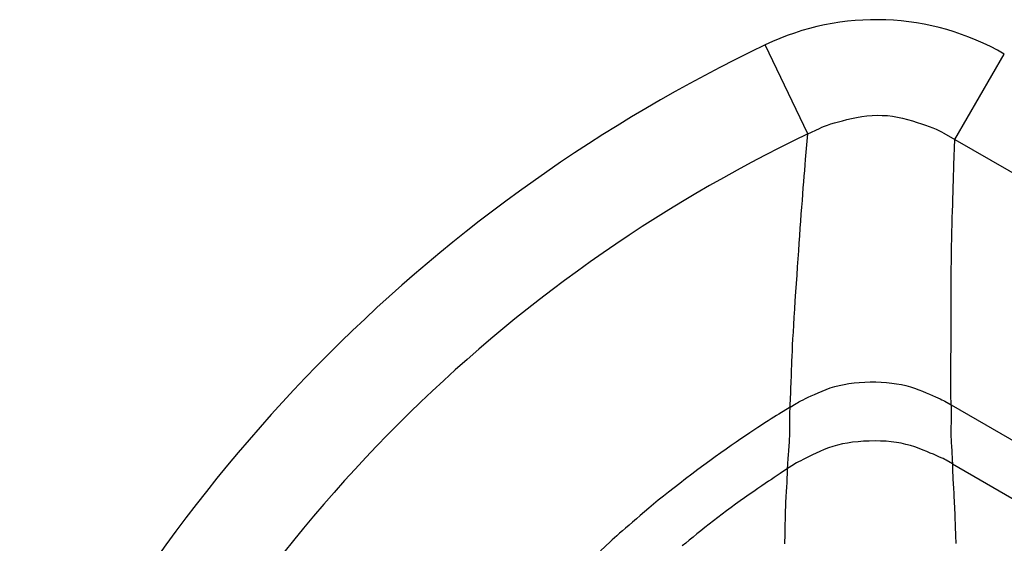
# Model space of a CAD drawing. Extents: x 12 to 416, y 7 to 290.
# Drawn here: x 292 to 293, y 159 to 160 of the extents above; entities that cross this region are included whole.
import ezdxf

# ---------------------------------------------------------------- set-up
doc = ezdxf.new("R2010")
doc.units = 0
doc.header["$LTSCALE"] = 0.5
doc.header["$MEASUREMENT"] = 0
doc.layers.add('_0-0_0', color=7, linetype='CONTINUOUS')

msp = doc.modelspace()

# ---------------------------------------------------------------- linework, layer by layer
at = {"layer": '_0-0_0', "color": 7, "linetype": 'Continuous'}
for p, q in [((292.9408, 159.5023), (292.869, 159.6522)), ((293.1886, 159.4927), (293.2718, 159.6367)), ((293.0316, 159.5315), (293.0402, 159.5326)), ((293.0402, 159.5326), (293.0489, 159.5333)), ((293.0489, 159.5333), (293.0575, 159.5336)), ((293.0575, 159.5336), (293.0661, 159.5335)), ((293.0661, 159.5335), (293.0747, 159.533)), ((293.0747, 159.533), (293.0832, 159.532)), ((293.0832, 159.532), (293.0918, 159.5306)), ((292.9643, 159.5135), (292.9689, 159.5153)), ((292.9689, 159.5153), (292.974, 159.5172)), ((292.974, 159.5172), (292.9796, 159.519)), ((292.9796, 159.519), (292.9856, 159.5208)), ((292.9856, 159.5208), (292.9921, 159.5227)), ((292.9921, 159.5227), (292.9991, 159.5245)), ((292.9991, 159.5245), (293.0066, 159.5263)), ((293.0066, 159.5263), (293.0145, 159.5281)), ((293.0145, 159.5281), (293.0229, 159.5299)), ((293.0229, 159.5299), (293.0316, 159.5315)), ((293.0918, 159.5306), (293.1003, 159.5288)), ((293.1003, 159.5288), (293.1088, 159.5266)), ((293.1088, 159.5266), (293.1171, 159.5241)), ((293.1171, 159.5241), (293.1249, 159.5217)), ((293.1249, 159.5217), (293.1322, 159.5193)), ((293.1322, 159.5193), (293.139, 159.517)), ((293.139, 159.517), (293.1454, 159.5147)), ((292.937, 159.4589), (292.9408, 159.5023)), ((292.9408, 159.5023), (292.9602, 159.5116)), ((292.9602, 159.5116), (292.9643, 159.5135)), ((293.1454, 159.5147), (293.1513, 159.5124)), ((293.1513, 159.5124), (293.1567, 159.5101)), ((293.1567, 159.5101), (293.1616, 159.5079)), ((293.1616, 159.5079), (293.166, 159.5057)), ((293.166, 159.5057), (293.17, 159.5035)), ((293.17, 159.5035), (293.1886, 159.4927)), ((293.187, 159.4503), (293.1886, 159.4927)), ((293.1886, 159.4927), (293.779, 159.1519)), ((292.9355, 159.4408), (292.9363, 159.45)), ((292.9363, 159.45), (292.937, 159.4589)), ((293.1867, 159.4417), (293.187, 159.4503)), ((292.9347, 159.4313), (292.9355, 159.4408)), ((293.186, 159.4234), (293.1864, 159.4327)), ((293.1864, 159.4327), (293.1867, 159.4417)), ((292.9331, 159.4113), (292.9339, 159.4215)), ((292.9339, 159.4215), (292.9347, 159.4313)), ((293.1857, 159.4138), (293.186, 159.4234)), ((292.9315, 159.3899), (292.9323, 159.4008)), ((292.9323, 159.4008), (292.9331, 159.4113)), ((293.1851, 159.3936), (293.1854, 159.4039)), ((293.1854, 159.4039), (293.1857, 159.4138)), ((292.9306, 159.3787), (292.9315, 159.3899)), ((293.1844, 159.3721), (293.1848, 159.383)), ((293.1848, 159.383), (293.1851, 159.3936)), ((292.9289, 159.3553), (292.9297, 159.3672)), ((292.9297, 159.3672), (292.9306, 159.3787)), ((293.1841, 159.3609), (293.1844, 159.3721)), ((292.928, 159.3432), (292.9289, 159.3553)), ((293.1835, 159.3375), (293.1838, 159.3494)), ((293.1838, 159.3494), (293.1841, 159.3609)), ((292.9271, 159.3307), (292.928, 159.3432)), ((293.1833, 159.3254), (293.1835, 159.3375)), ((292.9253, 159.305), (292.9262, 159.318)), ((292.9262, 159.318), (292.9271, 159.3307)), ((293.183, 159.3131), (293.1833, 159.3254)), ((292.9243, 159.2918), (292.9253, 159.305)), ((293.1826, 159.2876), (293.1828, 159.3005)), ((293.1828, 159.3005), (293.183, 159.3131)), ((292.9234, 159.2782), (292.9243, 159.2918)), ((293.1825, 159.2744), (293.1826, 159.2876)), ((292.9225, 159.2644), (292.9234, 159.2782)), ((293.1824, 159.261), (293.1825, 159.2744)), ((292.9206, 159.236), (292.9215, 159.2503)), ((292.9215, 159.2503), (292.9225, 159.2644)), ((293.1823, 159.2474), (293.1824, 159.261)), ((292.9196, 159.2213), (292.9206, 159.236)), ((293.1822, 159.2335), (293.1823, 159.2474)), ((293.1822, 159.2193), (293.1822, 159.2335)), ((292.9186, 159.2069), (292.9196, 159.2213)), ((293.1822, 159.2054), (293.1822, 159.2193)), ((292.9178, 159.1933), (292.9186, 159.2069)), ((293.1822, 159.1922), (293.1822, 159.2054)), ((292.917, 159.1805), (292.9178, 159.1933)), ((293.1821, 159.1798), (293.1822, 159.1922)), ((292.9156, 159.1571), (292.9163, 159.1684)), ((292.9163, 159.1684), (292.917, 159.1805)), ((293.1821, 159.1681), (293.1821, 159.1798)), ((293.1821, 159.1571), (293.1821, 159.1681)), ((292.9151, 159.1466), (292.9156, 159.1571)), ((293.182, 159.147), (293.1821, 159.1571)), ((292.9142, 159.1278), (292.9146, 159.1368)), ((292.9146, 159.1368), (292.9151, 159.1466)), ((293.1819, 159.1288), (293.182, 159.1375)), ((293.182, 159.1375), (293.182, 159.147)), ((292.9136, 159.1122), (292.9138, 159.1196)), ((292.9138, 159.1196), (292.9142, 159.1278)), ((293.1818, 159.1137), (293.1819, 159.1209)), ((293.1819, 159.1209), (293.1819, 159.1288)), ((292.9131, 159.0988), (292.9133, 159.1053)), ((292.9133, 159.1053), (292.9136, 159.1122)), ((293.1817, 159.1008), (293.1818, 159.1071)), ((293.1817, 159.0949), (293.1817, 159.1008)), ((293.1818, 159.1071), (293.1818, 159.1137)), ((292.9125, 159.0814), (292.9127, 159.0869)), ((292.9127, 159.0869), (292.9129, 159.0927)), ((292.9129, 159.0927), (292.9131, 159.0988)), ((293.0274, 159.0836), (293.0366, 159.0841)), ((293.0366, 159.0841), (293.046, 159.0844)), ((293.046, 159.0844), (293.0554, 159.0844)), ((293.0554, 159.0844), (293.0645, 159.0841)), ((293.0645, 159.0841), (293.0734, 159.0835)), ((293.1817, 159.0893), (293.1817, 159.0949)), ((293.1817, 159.084), (293.1817, 159.0893)), ((293.1817, 159.0791), (293.1817, 159.084)), ((292.9119, 159.0672), (292.9121, 159.0716)), ((292.9121, 159.0716), (292.9123, 159.0763)), ((292.9123, 159.0763), (292.9125, 159.0814)), ((292.9581, 159.0661), (292.9646, 159.069)), ((292.9646, 159.069), (292.9714, 159.0718)), ((292.9714, 159.0718), (292.9786, 159.0743)), ((292.9786, 159.0743), (292.986, 159.0765)), ((292.986, 159.0765), (292.9937, 159.0785)), ((292.9937, 159.0785), (293.0017, 159.0802)), ((293.0017, 159.0802), (293.01, 159.0816)), ((293.01, 159.0816), (293.0186, 159.0827)), ((293.0186, 159.0827), (293.0274, 159.0836)), ((293.0734, 159.0835), (293.082, 159.0826)), ((293.082, 159.0826), (293.0903, 159.0814)), ((293.0903, 159.0814), (293.0983, 159.08)), ((293.0983, 159.08), (293.1061, 159.0783)), ((293.1061, 159.0783), (293.1135, 159.0762)), ((293.1135, 159.0762), (293.1207, 159.0739)), ((293.1207, 159.0739), (293.1276, 159.0713)), ((293.1276, 159.0713), (293.1342, 159.0687)), ((293.1342, 159.0687), (293.1403, 159.0662)), ((293.1817, 159.0745), (293.1817, 159.0791)), ((293.1817, 159.0703), (293.1817, 159.0745)), ((293.1817, 159.0664), (293.1817, 159.0703)), ((292.9108, 159.0421), (292.9116, 159.0595)), ((292.9116, 159.0595), (292.9118, 159.0632)), ((292.9118, 159.0632), (292.9119, 159.0672)), ((292.9231, 159.0494), (292.9258, 159.0509)), ((292.9258, 159.0509), (292.929, 159.0525)), ((292.929, 159.0525), (292.9327, 159.0544)), ((292.9327, 159.0544), (292.9368, 159.0564)), ((292.9368, 159.0564), (292.9414, 159.0585)), ((292.9414, 159.0585), (292.9465, 159.0609)), ((292.9465, 159.0609), (292.9521, 159.0634)), ((292.9521, 159.0634), (292.9581, 159.0661)), ((293.1403, 159.0662), (293.1459, 159.0638)), ((293.1459, 159.0638), (293.151, 159.0616)), ((293.151, 159.0616), (293.1556, 159.0596)), ((293.1556, 159.0596), (293.1598, 159.0577)), ((293.1598, 159.0577), (293.1635, 159.056)), ((293.1635, 159.056), (293.1667, 159.0545)), ((293.1667, 159.0545), (293.1695, 159.0531)), ((293.1695, 159.0531), (293.1718, 159.0519)), ((293.1718, 159.0519), (293.182, 159.0461)), ((293.1818, 159.0629), (293.1817, 159.0664)), ((293.182, 159.0461), (293.1818, 159.0629)), ((292.9108, 159.0421), (292.8919, 159.0304)), ((292.9104, 159.0316), (292.9108, 159.0421)), ((292.9108, 159.0421), (292.9209, 159.0481)), ((292.9209, 159.0481), (292.9231, 159.0494)), ((293.182, 159.0461), (293.699, 158.7477)), ((293.182, 159.0461), (293.1822, 159.036)), ((293.1822, 159.036), (293.1822, 159.034)), ((292.8738, 159.019), (292.8684, 159.0154)), ((292.8789, 159.0222), (292.8738, 159.019)), ((292.8836, 159.0252), (292.8789, 159.0222)), ((292.888, 159.028), (292.8836, 159.0252)), ((292.8919, 159.0304), (292.888, 159.028)), ((292.9101, 159.0199), (292.9102, 159.0225)), ((292.9101, 159.0172), (292.9101, 159.0199)), ((292.9102, 159.0249), (292.9103, 159.0273)), ((292.9102, 159.0225), (292.9102, 159.0249)), ((292.9103, 159.0295), (292.9104, 159.0316)), ((292.9103, 159.0273), (292.9103, 159.0295)), ((293.1822, 159.0221), (293.1821, 159.0194)), ((293.1821, 159.0194), (293.1821, 159.0166)), ((293.1822, 159.034), (293.1823, 159.0318)), ((293.1823, 159.0295), (293.1822, 159.0271)), ((293.1822, 159.0271), (293.1822, 159.0247)), ((293.1822, 159.0247), (293.1822, 159.0221)), ((293.1823, 159.0318), (293.1823, 159.0295)), ((292.8497, 159.0032), (292.8427, 158.9986)), ((292.8563, 159.0076), (292.8497, 159.0032)), ((292.8625, 159.0116), (292.8563, 159.0076)), ((292.8684, 159.0154), (292.8625, 159.0116)), ((292.9101, 159.0145), (292.9101, 159.0172)), ((292.9102, 159.0116), (292.9101, 159.0145)), ((292.9102, 159.0086), (292.9102, 159.0116)), ((292.9102, 159.0055), (292.9102, 159.0086)), ((292.9103, 159.0023), (292.9102, 159.0055)), ((292.9103, 158.9991), (292.9103, 159.0023)), ((293.1818, 159.0045), (293.1817, 159.0013)), ((293.1817, 159.0013), (293.1818, 158.9981)), ((293.1819, 159.0107), (293.1818, 159.0077)), ((293.1818, 159.0077), (293.1818, 159.0045)), ((293.182, 159.0137), (293.1819, 159.0107)), ((293.1821, 159.0166), (293.182, 159.0137)), ((292.8277, 158.9886), (292.8197, 158.9832)), ((292.8354, 158.9938), (292.8277, 158.9886)), ((292.8427, 158.9986), (292.8354, 158.9938)), ((292.9096, 158.9818), (292.9098, 158.9854)), ((292.9098, 158.9854), (292.91, 158.9889)), ((292.91, 158.9889), (292.9101, 158.9924)), ((292.9101, 158.9924), (292.9102, 158.9958)), ((292.9102, 158.9958), (292.9103, 158.9991)), ((293.0346, 158.9845), (293.0253, 158.9838)), ((293.0443, 158.9849), (293.0346, 158.9845)), ((293.054, 158.985), (293.0443, 158.9849)), ((293.0634, 158.9849), (293.054, 158.985)), ((293.0725, 158.9844), (293.0634, 158.9849)), ((293.0813, 158.9836), (293.0725, 158.9844)), ((293.1818, 158.9981), (293.1818, 158.9947)), ((293.1818, 158.9947), (293.1819, 158.9914)), ((293.1819, 158.9914), (293.182, 158.9879)), ((293.182, 158.9879), (293.1822, 158.9844)), ((293.1822, 158.9844), (293.1824, 158.9808)), ((292.8028, 158.9714), (292.7939, 158.9651)), ((292.8114, 158.9775), (292.8028, 158.9714)), ((292.8197, 158.9832), (292.8114, 158.9775)), ((292.9085, 158.9669), (292.9088, 158.9706)), ((292.9088, 158.9706), (292.9091, 158.9744)), ((292.9091, 158.9744), (292.9094, 158.9781)), ((292.9094, 158.9781), (292.9096, 158.9818)), ((292.968, 158.9706), (292.9611, 158.9675)), ((292.9753, 158.9733), (292.968, 158.9706)), ((292.9829, 158.9758), (292.9753, 158.9733)), ((292.9908, 158.978), (292.9829, 158.9758)), ((292.9989, 158.9799), (292.9908, 158.978)), ((293.0074, 158.9815), (292.9989, 158.9799)), ((293.0162, 158.9828), (293.0074, 158.9815)), ((293.0253, 158.9838), (293.0162, 158.9828)), ((293.0899, 158.9825), (293.0813, 158.9836)), ((293.0981, 158.9811), (293.0899, 158.9825)), ((293.1061, 158.9793), (293.0981, 158.9811)), ((293.1138, 158.9773), (293.1061, 158.9793)), ((293.1212, 158.975), (293.1138, 158.9773)), ((293.1283, 158.9723), (293.1212, 158.975)), ((293.135, 158.9696), (293.1283, 158.9723)), ((293.1413, 158.9671), (293.135, 158.9696)), ((293.1824, 158.9808), (293.1826, 158.9772)), ((293.1826, 158.9772), (293.1829, 158.9737)), ((293.1829, 158.9737), (293.1831, 158.9704)), ((293.1831, 158.9704), (293.1833, 158.9673)), ((292.7753, 158.9516), (292.7656, 158.9444)), ((292.7848, 158.9585), (292.7753, 158.9516)), ((292.7939, 158.9651), (292.7848, 158.9585)), ((292.9072, 158.95), (292.9073, 158.9521)), ((292.9073, 158.9521), (292.9075, 158.9546)), ((292.9075, 158.9546), (292.9077, 158.9573)), ((292.9077, 158.9573), (292.9079, 158.9602)), ((292.9079, 158.9602), (292.9082, 158.9634)), ((292.9082, 158.9634), (292.9085, 158.9669)), ((292.9287, 158.9517), (292.925, 158.9498)), ((292.9329, 158.9539), (292.9287, 158.9517)), ((292.9376, 158.9562), (292.9329, 158.9539)), ((292.9427, 158.9588), (292.9376, 158.9562)), ((292.9484, 158.9615), (292.9427, 158.9588)), ((292.9545, 158.9644), (292.9484, 158.9615)), ((292.9611, 158.9675), (292.9545, 158.9644)), ((293.147, 158.9647), (293.1413, 158.9671)), ((293.1523, 158.9625), (293.147, 158.9647)), ((293.1571, 158.9604), (293.1523, 158.9625)), ((293.1614, 158.9585), (293.1571, 158.9604)), ((293.1652, 158.9568), (293.1614, 158.9585)), ((293.1685, 158.9552), (293.1652, 158.9568)), ((293.1714, 158.9537), (293.1685, 158.9552)), ((293.1737, 158.9525), (293.1714, 158.9537)), ((293.1842, 158.9466), (293.1737, 158.9525)), ((293.1833, 158.9673), (293.1835, 158.9645)), ((293.1835, 158.9645), (293.1836, 158.9619)), ((293.1836, 158.9619), (293.1838, 158.9596)), ((293.1838, 158.9596), (293.1839, 158.9575)), ((293.1839, 158.9575), (293.1839, 158.9557)), ((293.1839, 158.9557), (293.184, 158.9541)), ((293.184, 158.9541), (293.1841, 158.9527)), ((293.1841, 158.9527), (293.1842, 158.9466)), ((292.7555, 158.9369), (292.7452, 158.9291)), ((292.7656, 158.9444), (292.7555, 158.9369)), ((292.9066, 158.9385), (292.8938, 158.93)), ((292.9062, 158.9271), (292.9066, 158.9385)), ((292.9168, 158.945), (292.9066, 158.9385)), ((292.9066, 158.9385), (292.9069, 158.9449)), ((292.9069, 158.9464), (292.907, 158.948)), ((292.9069, 158.9449), (292.9069, 158.9464)), ((292.907, 158.948), (292.9072, 158.95)), ((292.919, 158.9464), (292.9168, 158.945)), ((292.9218, 158.948), (292.919, 158.9464)), ((292.925, 158.9498), (292.9218, 158.948)), ((293.1842, 158.9466), (293.6835, 158.6583)), ((293.1842, 158.9466), (293.1845, 158.9356)), ((293.1845, 158.9356), (293.1846, 158.9333)), ((292.7348, 158.9212), (292.7249, 158.9136)), ((292.7452, 158.9291), (292.7348, 158.9212)), ((292.8793, 158.9203), (292.8744, 158.917)), ((292.8837, 158.9233), (292.8793, 158.9203)), ((292.8876, 158.9259), (292.8837, 158.9233)), ((292.8909, 158.9282), (292.8876, 158.9259)), ((292.8938, 158.93), (292.8909, 158.9282)), ((292.9057, 158.9161), (292.9059, 158.9192)), ((292.9059, 158.9192), (292.906, 158.922)), ((292.906, 158.922), (292.9061, 158.9247)), ((292.9061, 158.9247), (292.9062, 158.9271)), ((293.1846, 158.9333), (293.1847, 158.9308)), ((293.1847, 158.9308), (293.1848, 158.9281)), ((293.1848, 158.9281), (293.185, 158.9252)), ((293.185, 158.9252), (293.1851, 158.922)), ((293.1851, 158.922), (293.1853, 158.9187)), ((293.1853, 158.9187), (293.1855, 158.9151)), ((292.7153, 158.9062), (292.7061, 158.8989)), ((292.7249, 158.9136), (292.7153, 158.9062)), ((292.8565, 158.9047), (292.8495, 158.8999)), ((292.863, 158.9092), (292.8565, 158.9047)), ((292.869, 158.9133), (292.863, 158.9092)), ((292.8744, 158.917), (292.869, 158.9133)), ((292.9047, 158.8974), (292.905, 158.9016)), ((292.905, 158.9016), (292.9052, 158.9056)), ((292.9052, 158.9056), (292.9054, 158.9093)), ((292.9054, 158.9093), (292.9056, 158.9128)), ((292.9056, 158.9128), (292.9057, 158.9161)), ((293.1855, 158.9151), (293.1857, 158.9113)), ((293.1857, 158.9113), (293.1859, 158.9073)), ((293.1859, 158.9073), (293.1862, 158.9031)), ((293.1862, 158.9031), (293.1865, 158.8987)), ((292.6887, 158.885), (292.6806, 158.8784)), ((292.6972, 158.8919), (292.6887, 158.885)), ((292.7061, 158.8989), (292.6972, 158.8919)), ((292.8342, 158.8893), (292.8265, 158.8839)), ((292.842, 158.8947), (292.8342, 158.8893)), ((292.8495, 158.8999), (292.842, 158.8947)), ((292.9039, 158.8836), (292.9042, 158.8884)), ((292.9042, 158.8884), (292.9044, 158.893)), ((292.9044, 158.893), (292.9047, 158.8974)), ((293.1865, 158.8987), (293.1867, 158.8942)), ((293.1867, 158.8942), (293.187, 158.8895)), ((293.187, 158.8895), (293.1872, 158.8846)), ((292.6728, 158.872), (292.6654, 158.8657)), ((292.6806, 158.8784), (292.6728, 158.872)), ((292.8113, 158.8729), (292.8039, 158.8674)), ((292.8189, 158.8784), (292.8113, 158.8729)), ((292.8265, 158.8839), (292.8189, 158.8784)), ((292.9031, 158.863), (292.9033, 158.8684)), ((292.9033, 158.8684), (292.9035, 158.8736)), ((292.9035, 158.8736), (292.9037, 158.8787)), ((292.9037, 158.8787), (292.9039, 158.8836)), ((293.1872, 158.8846), (293.1875, 158.8796)), ((293.1875, 158.8796), (293.1877, 158.8745)), ((293.1877, 158.8745), (293.1879, 158.8692)), ((293.1879, 158.8692), (293.1882, 158.8637)), ((292.6517, 158.8539), (292.6453, 158.8484)), ((292.6583, 158.8597), (292.6517, 158.8539)), ((292.6654, 158.8657), (292.6583, 158.8597)), ((292.7891, 158.8563), (292.7818, 158.8506)), ((292.7964, 158.8618), (292.7891, 158.8563)), ((292.8039, 158.8674), (292.7964, 158.8618)), ((292.9027, 158.8458), (292.9028, 158.8517)), ((292.9028, 158.8517), (292.903, 158.8574)), ((292.903, 158.8574), (292.9031, 158.863)), ((293.1882, 158.8637), (293.1884, 158.8581)), ((293.1884, 158.8581), (293.1886, 158.8523)), ((293.1886, 158.8523), (293.1888, 158.8466)), ((292.6337, 158.8383), (292.6285, 158.8337)), ((292.6394, 158.8432), (292.6337, 158.8383)), ((292.6453, 158.8484), (292.6394, 158.8432)), ((292.7674, 158.8393), (292.7604, 158.8337)), ((292.7746, 158.845), (292.7674, 158.8393)), ((292.7818, 158.8506), (292.7746, 158.845)), ((292.9025, 158.8338), (292.9026, 158.8398)), ((292.9026, 158.8398), (292.9027, 158.8458)), ((293.1888, 158.8466), (293.189, 158.8411)), ((293.189, 158.8411), (293.1892, 158.8358)), ((293.1892, 158.8358), (293.1894, 158.8307)), ((292.6149, 158.8216), (292.6111, 158.8182)), ((292.6191, 158.8254), (292.6149, 158.8216)), ((292.6236, 158.8294), (292.6191, 158.8254)), ((292.6285, 158.8337), (292.6236, 158.8294)), ((292.7472, 158.823), (292.741, 158.8179)), ((292.7537, 158.8283), (292.7472, 158.823)), ((292.7604, 158.8337), (292.7537, 158.8283)), ((292.9022, 158.8171), (292.9023, 158.8224)), ((292.9023, 158.8224), (292.9024, 158.828)), ((292.9024, 158.828), (292.9025, 158.8338)), ((293.1894, 158.8307), (293.1896, 158.8258)), ((293.1896, 158.8258), (293.1898, 158.8211)), ((293.1898, 158.8211), (293.1901, 158.8166)), ((292.6076, 158.815), (292.5913, 158.8)), ((292.6111, 158.8182), (292.6076, 158.815)), ((292.735, 158.8129), (292.7292, 158.8081)), ((292.741, 158.8179), (292.735, 158.8129)), ((292.9021, 158.8119), (292.9022, 158.8171)), ((293.1901, 158.8166), (293.1903, 158.8123))]:
    msp.add_line(p, q, dxfattribs=at)
for centre, radius, start, end in [((293.0556, 159.262), 0.4326, 60.0168, 115.5629), ((294.0227, 157.2421), 2.6721, 115.5806, 154.4194), ((294.0227, 157.2421), 2.5058, 115.5801, 154.4203)]:
    msp.add_arc(centre, radius, start, end, dxfattribs=at)

doc.saveas('drawing.dxf')
